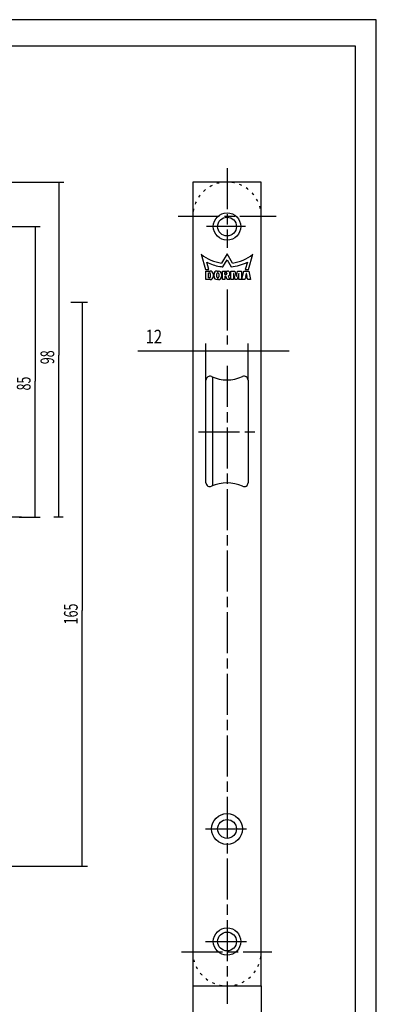
# Model space of a CAD drawing. Extents: x 0 to 312, y 2 to 443.
# Drawn here: x 208 to 312, y 155 to 443 of the extents above; entities that cross this region are included whole.
import ezdxf

# ---------------------------------------------------------------- set-up
doc = ezdxf.new("R2010")
doc.units = 0
doc.linetypes.add('CENTERLINE', pattern=[30, 12, -1.5, 3, -1.5, 12])
doc.linetypes.add('SHORT_DASH', pattern=[3, 0.75, -1.5, 0.75])
doc.layers.get('0').update_dxf_attribs({"linetype": 'CONTINUOUS'})
doc.layers.add('1', color=7, linetype='CONTINUOUS')
doc.styles.get("Standard").update_dxf_attribs({"font": 'monotxt.shx'})
doc.dimstyles.new('DSTYLE4', dxfattribs={"dimtxt": 4.005, "dimasz": 5.25, "dimexe": 1, "dimexo": 1, "dimgap": 0.88911, "dimtad": 1, "dimzin": 11, "dimcen": 0.09, "dimazin": 3, "dimtp": 0.1, "dimtm": 0.1, "dimtfac": 1, "dimtofl": 0, "dimtmove": 0, "dimatfit": 3})
doc.dimstyles.new('DSTYLE5', dxfattribs={"dimtxt": 4.005, "dimasz": 6, "dimexe": 1.5, "dimexo": 0, "dimgap": 1.5, "dimtad": 1, "dimrnd": 0.001, "dimzin": 11, "dimcen": 0.09, "dimazin": 3, "dimtp": 0.1, "dimtm": 0.1, "dimtfac": 1, "dimtofl": 0, "dimtmove": 0, "dimatfit": 3})

# ---------------------------------------------------------------- blocks, each defined once
blk = doc.blocks.new('_AH13')
at = {"color": 0, "linetype": 'CONTINUOUS'}
blk.add_solid([(0, 0), (1, -0.166667), (1, 0.166667), (0, 0)], dxfattribs=at)
blk = doc.blocks.new('*D1278')
at = {"layer": '1', "color": 4, "linetype": 'CONTINUOUS'}
for p, q in [((163.7166, 343.53902), (200.25054, 343.53902)), ((198.75054, 343.53902), (198.75054, 319.57998)), ((198.75054, 297.53902), (198.75054, 319.57998)), ((208.64755, 297.53902), (197.25054, 297.53902))]:
    blk.add_line(p, q, dxfattribs=at)
at = {"layer": '1', "color": 4, "xscale": 5.25, "yscale": 5.25, "zscale": 5.25}
for p, rotation in [((198.75054, 343.53902), 270), ((198.75054, 297.53902), 90)]:
    blk.add_blockref('_AH13', p, dxfattribs=dict(at, rotation=rotation))
at = {"layer": '1', "color": 4, "linetype": 'CONTINUOUS', "width": 0.666667}
blk.add_text('46', height=4.005, rotation=90, dxfattribs=at).set_placement((197.41538, 316.90998))
blk = doc.blocks.new('*D1291')
at = {"layer": '1', "color": 4, "linetype": 'CONTINUOUS'}
for p, q in [((108.95244, 382.5368), (214.10271, 382.5368)), ((212.60271, 382.5368), (212.60271, 337.29811)), ((212.60271, 297.53902), (212.60271, 337.29811)), ((207.89934, 297.53902), (214.10271, 297.53902))]:
    blk.add_line(p, q, dxfattribs=at)
at = {"layer": '1', "color": 4, "xscale": 5.25, "yscale": 5.25, "zscale": 5.25}
for p, rotation in [((212.60271, 382.5368), 270), ((212.60271, 297.53902), 450)]:
    blk.add_blockref('_AH13', p, dxfattribs=dict(at, rotation=rotation))
at = {"layer": '1', "color": 4, "linetype": 'CONTINUOUS', "width": 0.666667}
blk.add_text('85', height=4.005, rotation=90, dxfattribs=at).set_placement((211.26755, 334.62811))
blk = doc.blocks.new('*D1301')
at = {"layer": '1', "color": 4, "linetype": 'CONTINUOUS'}
for p, q in [((106.47353, 395.53681), (108.09961, 395.53681)), ((117.71617, 395.53681), (221.0199, 395.53681)), ((219.5199, 395.53681), (219.5199, 344.9699)), ((219.5199, 297.53902), (219.5199, 344.9699)), ((220.8378, 297.53902), (218.0199, 297.53902))]:
    blk.add_line(p, q, dxfattribs=at)
at = {"layer": '1', "color": 4, "xscale": 5.25, "yscale": 5.25, "zscale": 5.25}
for p, rotation in [((219.5199, 395.53681), 270), ((219.5199, 297.53902), 450)]:
    blk.add_blockref('_AH13', p, dxfattribs=dict(at, rotation=rotation))
at = {"layer": '1', "color": 4, "linetype": 'CONTINUOUS', "width": 0.666667}
blk.add_text('98', height=4.005, rotation=90, dxfattribs=at).set_placement((218.18474, 342.29991))
blk = doc.blocks.new('*D1311')
at = {"layer": '1', "color": 4, "linetype": 'CONTINUOUS'}
for p, q in [((223.03865, 360.39425), (227.8712, 360.39425)), ((226.3712, 360.39425), (226.3712, 270.26159)), ((226.3712, 195.54344), (226.3712, 270.26159)), ((180.81498, 195.54344), (227.8712, 195.54344))]:
    blk.add_line(p, q, dxfattribs=at)
at = {"layer": '1', "color": 4, "xscale": 5.25, "yscale": 5.25, "zscale": 5.25}
for p, rotation in [((226.3712, 360.39425), 270), ((226.3712, 195.54344), 90)]:
    blk.add_blockref('_AH13', p, dxfattribs=dict(at, rotation=rotation))
at = {"layer": '1', "color": 4, "linetype": 'CONTINUOUS', "width": 0.666667}
blk.add_text('165', height=4.005, rotation=90, dxfattribs=at).set_placement((225.03603, 266.25659))
blk = doc.blocks.new('*D1348')
at = {"layer": '1', "color": 4, "linetype": 'CONTINUOUS'}
for p, q in [((258.65956, 160.5368), (258.65956, 143.4214)), ((278.65956, 160.5368), (278.65956, 143.4214)), ((258.65956, 145.6714), (268.99817, 145.6714)), ((278.65956, 145.6714), (268.99817, 145.6714))]:
    blk.add_line(p, q, dxfattribs=at)
at = {"layer": '1', "color": 4, "xscale": 6, "yscale": 6, "zscale": 6}
blk.add_blockref('_AH13', (258.65956, 145.6714), dxfattribs=at)
at = {"layer": '1', "color": 4, "xscale": 6, "yscale": 6, "zscale": 6, "rotation": 180}
blk.add_blockref('_AH13', (278.65956, 145.6714), dxfattribs=at)
at = {"layer": '1', "color": 4, "linetype": 'CONTINUOUS', "width": 0.8}
blk.add_text('20', height=4.005, dxfattribs=at).set_placement((265.79417, 147.9229))
blk = doc.blocks.new('*D1350')
at = {"layer": '1', "color": 4, "linetype": 'CONTINUOUS'}
for p, q in [((262.50956, 337.6616), (262.50956, 348.3703)), ((274.80956, 337.6616), (274.80956, 348.3703)), ((262.50956, 346.1203), (242.6037, 346.1203)), ((286.80956, 346.1203), (262.50956, 346.1203))]:
    blk.add_line(p, q, dxfattribs=at)
at = {"layer": '1', "color": 4, "xscale": 6, "yscale": 6, "zscale": 6}
for p, rotation in [((262.50956, 346.1203), 180), ((274.80956, 346.1203), 360)]:
    blk.add_blockref('_AH13', p, dxfattribs=dict(at, rotation=rotation))
at = {"layer": '1', "color": 4, "linetype": 'CONTINUOUS', "width": 0.8}
blk.add_text('12', height=4.005, dxfattribs=at).set_placement((244.8537, 348.3718))
blk = doc.blocks.new('UIPPP')
at = {"layer": '1', "color": 1, "linetype": 'CENTERLINE'}
blk.add_line((-6.33, 0), (6.75, 0), dxfattribs=at)
at = {"layer": '1', "color": 40, "linetype": 'CONTINUOUS'}
blk.add_circle((0, 0), 2.75, dxfattribs=at)
blk = doc.blocks.new('UIPPPNEW00')
at = {"layer": '1', "color": 1, "linetype": 'CENTERLINE'}
blk.add_line((-6.33, 0), (6.75, 0), dxfattribs=at)
at = {"layer": '1', "color": 40, "linetype": 'CONTINUOUS'}
blk.add_circle((0, 0), 2.75, dxfattribs=at)

msp = doc.modelspace()

# ---------------------------------------------------------------- linework, layer by layer
at = {"layer": '1', "color": 1, "linetype": 'CONTINUOUS'}
for p, q in [((312.26553, 443.01447), (0.415529, 443.01447)), ((312.26553, 1.969467), (312.26553, 443.01447))]:
    msp.add_line(p, q, dxfattribs=at)
at = {"layer": '1', "color": 40, "linetype": 'CONTINUOUS'}
for p, q in [((31.394139, 435.4011), (306.11914, 435.4011)), ((306.11914, 435.4011), (306.11914, 9.206101)), ((258.65956, 395.53681), (258.65956, 160.5368)), ((278.65956, 395.53681), (258.65956, 395.53681)), ((278.65956, 160.5368), (278.65956, 395.53681)), ((262.50956, 307.65903), (262.50956, 337.6616)), ((264.50956, 306.77528), (264.50956, 338.54534)), ((274.80956, 337.6616), (274.80956, 322.66031)), ((274.80956, 322.66031), (274.80956, 307.65903)), ((268.65956, 206.43905), (268.65956, 206.25699)), ((258.65956, 160.5368), (278.65956, 160.5368))]:
    msp.add_line(p, q, dxfattribs=at)
at = {"layer": '1', "color": 1, "linetype": 'CENTERLINE'}
for p, q in [((268.65956, 399.63833), (268.65956, 376.28147)), ((254.41257, 385.5368), (283.06294, 385.5368)), ((274.08738, 382.5368), (262.62753, 382.5368)), ((268.65956, 364.16854), (268.65956, 348.09052)), ((268.65956, 341.80995), (268.65956, 155.3443)), ((260.33072, 322.53901), (276.84813, 322.53901)), ((255.37433, 170.53681), (281.72513, 170.53681))]:
    msp.add_line(p, q, dxfattribs=at)
at = {"layer": '1', "color": 221, "linetype": 'CONTINUOUS'}
for p, q in [((261.1464, 374.42487), (262.41802, 369.96664)), ((268.65956, 374.61121), (267.06928, 371.85678)), ((270.24984, 371.85678), (268.65956, 374.61121)), ((274.9011, 369.96664), (276.17273, 374.42487)), ((263.35236, 369.96664), (262.72578, 372.15177)), ((267.46834, 370.76467), (268.65956, 372.82792)), ((268.65956, 372.82792), (269.85078, 370.76467)), ((274.59334, 372.15177), (273.96676, 369.96664)), ((262.41802, 369.96664), (263.35236, 369.96664)), ((262.45925, 367.04499), (262.45925, 369.52081)), ((262.45925, 369.52081), (263.76997, 369.52081)), ((263.26024, 367.55473), (263.26024, 369.01109)), ((263.26024, 369.01109), (263.62433, 369.01109)), ((263.76997, 368.86545), (263.76997, 367.70037)), ((264.57097, 368.71982), (264.57096, 367.846)), ((264.86223, 367.91881), (264.86223, 368.64699)), ((265.68145, 367.80232), (265.68145, 368.7635)), ((265.73605, 369.52081), (266.17296, 369.52081)), ((265.92902, 369.01109), (265.97999, 369.01109)), ((266.22757, 368.7635), (266.22757, 367.80232)), ((267.04678, 368.64699), (267.04676, 367.91881)), ((267.33803, 367.04501), (267.33803, 369.52081)), ((267.33803, 369.52081), (268.79441, 369.52081)), ((268.06623, 368.51956), (268.06623, 369.0657)), ((268.06623, 369.0657), (268.40118, 369.0657)), ((268.40118, 368.51956), (268.06623, 368.51956)), ((268.64878, 368.81812), (268.64876, 368.76714)), ((269.81386, 367.04501), (269.81386, 369.52081)), ((269.81386, 369.52081), (270.97893, 369.52081)), ((270.61485, 368.86545), (270.54203, 368.86545)), ((270.54203, 368.86545), (270.54203, 367.04501)), ((271.01534, 367.04501), (270.61485, 368.86545)), ((270.97893, 369.52081), (271.29934, 368.06445)), ((271.38672, 368.06445), (271.70712, 369.52081)), ((272.07121, 368.86545), (271.6707, 367.04501)), ((271.70712, 369.52081), (272.8722, 369.52081)), ((272.14403, 368.86545), (272.07121, 368.86545)), ((272.14403, 367.04501), (272.14403, 368.86545)), ((272.8722, 369.52081), (272.8722, 367.04501)), ((273.01785, 367.04501), (273.60038, 369.52081)), ((273.60038, 369.52081), (274.98392, 369.52081)), ((273.96676, 369.96664), (274.9011, 369.96664)), ((274.21933, 368.86545), (274.04895, 367.91881)), ((274.36498, 368.86545), (274.21933, 368.86545)), ((274.53536, 367.91881), (274.36498, 368.86545)), ((274.98392, 369.52081), (275.56646, 367.04501)), ((263.76997, 367.04499), (262.45925, 367.04499)), ((263.62433, 367.55473), (263.26024, 367.55473)), ((266.17296, 367.045), (265.73605, 367.045)), ((265.97999, 367.55473), (265.92902, 367.55473)), ((268.06623, 367.04501), (267.33803, 367.04501)), ((268.3138, 368.06445), (268.06623, 368.06445)), ((268.06623, 368.06445), (268.06623, 367.04501)), ((268.72159, 367.04501), (268.3138, 368.06445)), ((269.52258, 367.04501), (268.72159, 367.04501)), ((268.99021, 368.06445), (269.52258, 367.04501)), ((270.54203, 367.04501), (269.81386, 367.04501)), ((271.6707, 367.04501), (271.01534, 367.04501)), ((271.29934, 368.06445), (271.34302, 368.06445)), ((271.34302, 368.06445), (271.38672, 368.06445)), ((272.8722, 367.04501), (272.14403, 367.04501)), ((273.89166, 367.04501), (273.01785, 367.04501)), ((273.97029, 367.48191), (273.89166, 367.04501)), ((274.614, 367.48191), (273.97029, 367.48191)), ((274.04895, 367.91881), (274.53536, 367.91881)), ((274.69266, 367.04501), (274.614, 367.48191)), ((275.56646, 367.04501), (274.69266, 367.04501))]:
    msp.add_line(p, q, dxfattribs=at)
at = {"layer": '1', "color": 40, "linetype": 'CONTINUOUS'}
for centre, radius in [((268.65956, 382.5368), 4), ((268.65956, 382.5368), 2.750001), ((268.65956, 206.43905), 4.5), ((268.65956, 173.53681), 4)]:
    msp.add_circle(centre, radius, dxfattribs=at)
at = {"layer": '1', "color": 3, "linetype": 'SHORT_DASH'}
for centre, start, end in [((268.65956, 385.5368), 0, 180), ((268.65956, 170.53681), 180, 360)]:
    msp.add_arc(centre, 10, start, end, dxfattribs=at)
at = {"layer": '1', "color": 221, "linetype": 'CONTINUOUS'}
for centre, radius, start, end in [((268.65954, 383.63859), 11.88865, 230.80516, 262.31291), ((268.65958, 383.63859), 11.88865, 277.68709, 309.19483), ((268.65958, 383.63858), 12.928907, 242.68027, 260.43321), ((268.65957, 383.63858), 12.928903, 275.28648, 297.31964), ((263.62433, 368.86545), 0.145642, 359.99968, 450.00091), ((263.76997, 368.71981), 0.800997, 0.00007227, 90.000142), ((265.73606, 368.64699), 0.873823, 90.000038, 180.00016), ((265.92903, 368.76351), 0.247577, 90.001085, 180.00135), ((265.97999, 368.76351), 0.24758, 359.99939, 449.99888), ((266.17295, 368.64699), 0.873824, 359.99991, 449.9998), ((268.65947, 383.63859), 12.928905, 260.4337, 264.71392), ((268.40119, 368.81812), 0.247585, 359.9998, 450.00193), ((268.40118, 368.76714), 0.247581, 270.00107, 359.99997), ((268.79441, 368.79264), 0.728174, 0, 90), ((268.75709, 368.7805), 0.76363, 323.91576, 342.27872), ((268.72291, 368.79195), 0.799669, 342.24231, 360.049), ((263.62433, 367.70037), 0.145641, 269.99996, 359.99886), ((263.76996, 367.84599), 0.801001, 270.00042, 360.00044), ((265.73605, 367.91882), 0.873819, 180.00021, 270.00019), ((265.92903, 367.80231), 0.24758, 179.99743, 269.99806), ((265.97999, 367.80231), 0.247584, 270.00129, 360.00184), ((266.17296, 367.91881), 0.873809, 270.00015, 360.00044), ((268.81101, 368.72842), 0.687724, 285.10335, 304.7933), ((268.79199, 368.75499), 0.720397, 304.82983, 323.92027)]:
    msp.add_arc(centre, radius, start, end, dxfattribs=at)
at = {"layer": '1', "color": 40, "linetype": 'CONTINUOUS'}
for centre, radius, start, end in [((263.65956, 337.6616), 1.150001, 65.375668, 180.00001), ((268.65956, 348.57031), 10.849999, 245.37569, 294.62432), ((273.65956, 337.6616), 1.15, 359.99997, 474.62431), ((263.65956, 307.65903), 1.150001, 179.99999, 294.62433), ((268.65956, 296.75031), 10.85, 65.37568, 114.62431), ((273.65956, 307.65903), 1.15, 245.37569, 360.00003)]:
    msp.add_arc(centre, radius, start, end, dxfattribs=at)

# ---------------------------------------------------------------- block references
at = {"layer": '1'}
for name, p in [('UIPPPNEW00', (268.65956, 206.43905)), ('UIPPP', (268.65956, 173.53681))]:
    msp.add_blockref(name, p, dxfattribs=at)

# ---------------------------------------------------------------- dimensions: what is measured, and where the dimension line sits
at = {"layer": '1', "color": 4, "linetype": 'CONTINUOUS'}
for base, p1, p2, picture, middle in [((219.5199, 297.53902), (104.97353, 395.53681), (222.3378, 297.53902), '*D1301', (216.18224, 344.9699)), ((212.60271, 297.53902), (107.45244, 382.5368), (206.39934, 297.53902), '*D1291', (209.26505, 337.29811)), ((226.3712, 360.39425), (179.31498, 195.54344), (221.53865, 360.39425), '*D1311', (223.03353, 270.26159)), ((198.75054, 343.53902), (210.14755, 297.53902), (162.2166, 343.53902), '*D1278', (195.41288, 319.57998))]:
    dim = msp.add_linear_dim(base=base, p1=p1, p2=p2, angle=90, dimstyle='DSTYLE4', override={"dimblk": '_AH13', "dimsah": 0}, dxfattribs=at)
    dim.commit()
    dim.dimension.update_dxf_attribs({"geometry": picture, "text_midpoint": middle, "dimtype": 128})
dim = msp.add_linear_dim(base=(274.80956, 346.1203), p1=(262.50956, 337.6616), p2=(274.80956, 337.6616), text='12', dimstyle='DSTYLE5', override={"dimblk": '_AH13', "dimsah": 0}, dxfattribs=at)
dim.commit()
dim.dimension.update_dxf_attribs({"geometry": '*D1350', "text_midpoint": (248.0577, 350.3743), "dimtype": 128})
dim = msp.add_linear_dim(base=(278.65956, 145.6714), p1=(258.65956, 160.5368), p2=(278.65956, 160.5368), dimstyle='DSTYLE5', override={"dimblk": '_AH13', "dimsah": 0}, dxfattribs=at)
dim.commit()
dim.dimension.update_dxf_attribs({"geometry": '*D1348', "text_midpoint": (268.99817, 149.9254), "dimtype": 128})

doc.saveas('drawing.dxf')
